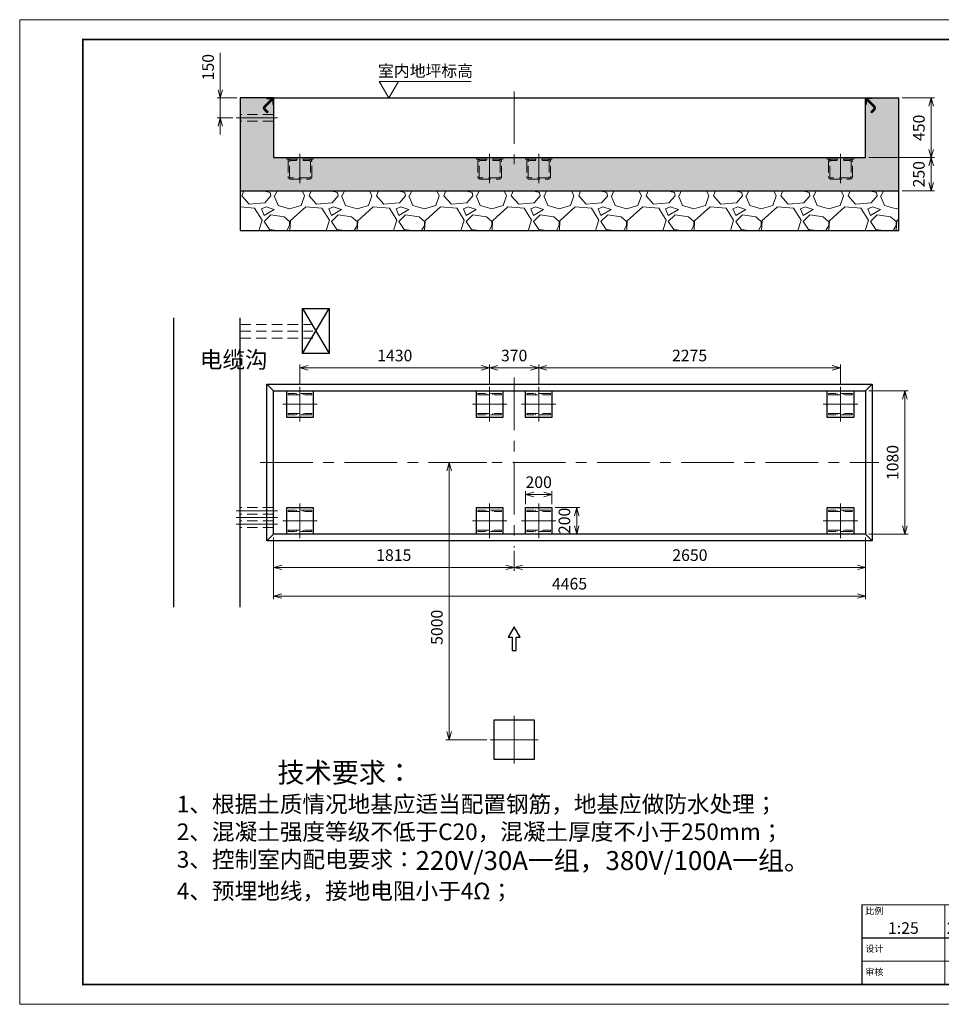
# Paper-space layout 'A3' of a CAD drawing. Units: millimetres. Extents: x 0 to 10500, y 0 to 7425.
# Drawn here: x 0 to 6948, y 0 to 7425 of the extents above; entities that cross this region are included whole.
import ezdxf
from ezdxf.enums import TextEntityAlignment as Align

# ---------------------------------------------------------------- set-up
doc = ezdxf.new("R2010")
doc.units = ezdxf.units.MM
doc.header["$LTSCALE"] = 12.5
doc.linetypes.add('CENTER', pattern=[50.8, 31.75, -6.35, 6.35, -6.35])
doc.linetypes.add('HIDDEN', pattern=[9.525, 6.35, -3.175])
for name, color, linetype, lineweight in [('AM_5', 92, 'Continuous', 18), ('AM_6', 140, 'Continuous', 18), ('AM_BOR', 7, 'Continuous', 13), ('中心线', 1, 'CENTER', 15), ('粗实线', 7, 'Continuous', 30), ('细实线', 3, 'Continuous', 15), ('虚线', 6, 'HIDDEN', 13)]:
    doc.layers.add(name, color=color, linetype=linetype, lineweight=lineweight)
doc.styles.get("Standard").update_dxf_attribs({"font": 'ISOCP.SHX', "bigfont": 'hzfs.shx'})
doc.dimstyles.new('AM_GB$0', dxfattribs={"dimtxt": 3.5, "dimasz": 2.5, "dimexe": 1, "dimexo": 1, "dimgap": 1.5, "dimtad": 1, "dimdsep": 46, "dimtxsty": 'Standard', "dimblk": 'OPEN30', "dimcen": 0, "dimclrd": 256, "dimclre": 256, "dimclrt": 140, "dimazin": 2, "dimtp": 0.1, "dimtm": 0.1, "dimtfac": 0.71, "dimtmove": 0, "dimatfit": 3, "dimldrblk": 'OPEN30', "dimfxl": 1, "dimlwd": 13, "dimlwe": 13, "dimarcsym": 0})

# ---------------------------------------------------------------- blocks, each defined once
blk = doc.blocks.new('A3_A')
at = {"layer": 'AM_BOR', "color": 12}
blk.add_lwpolyline([(0, 0), (420, 0), (420, 297), (0, 297)], close=True, dxfattribs=at)
at = {"layer": 'AM_BOR', "const_width": 0.5}
blk.add_lwpolyline([(19, 6), (414, 6), (414, 291), (19, 291)], close=True, dxfattribs=at)
blk = doc.blocks.new('新成')
at = {"layer": 'AM_BOR', "color": 12, "lineweight": 13}
for p, q in [((-135, 24), (-135, 0)), ((-92, 24), (-92, 14)), ((-160, 7), (-110, 7))]:
    blk.add_line(p, q, dxfattribs=at)
at = {"layer": 'AM_BOR', "const_width": 0.35}
blk.add_lwpolyline([(-160, 0), (0, 0), (0, 24), (-160, 24)], close=True, dxfattribs=at)
at = {"layer": 'AM_BOR', "color": 12, "lineweight": 13, "const_width": 0.35}
for points in [[(-110, 24), (-110, 0)], [(-60, 24), (-60, 0)]]:
    blk.add_lwpolyline(points, dxfattribs=at)
at = {"layer": 'AM_BOR', "color": 12, "const_width": 0.35}
blk.add_lwpolyline([(-160, 14), (0, 14)], dxfattribs=at)
at = {"layer": 'AM_BOR', "color": 12, "char_height": 2, "attachment_point": 1}
for s, insert in [('{\\fSimSun|b0|i0|c134|p2;\\W1;比例}', (-159, 23.2)), ('{\\fSimSun|b0|i0|c134|p2;\\W1;日期}', (-134, 23.2)), ('{\\fSimSun|b0|i0|c134|p2;\\W1;数量}', (-109, 23.2)), ('{\\fSimSun|b0|i0|c134|p2;\\W1;材料}', (-91, 23.2)), ('{\\fSimSun|b0|i0|c134|p2;\\W1;名称}', (-59, 23.2)), ('{\\fSimSun|b0|i0|c134|p2;\\W1;设计}', (-159, 11.8)), ('{\\fSimSun|b0|i0|c134|p2;\\W1;图号}', (-59, 13.2)), ('{\\fSimSun|b0|i0|c134|p2;\\W1;审核}', (-159, 4.8))]:
    blk.add_mtext(s, dxfattribs=dict(at, insert=insert))
at = {"layer": 'AM_BOR', "color": 140, "lineweight": 20}
blk.add_attdef('GEN-TITLE-DES{10.2}', text='', height=5, dxfattribs=at).set_placement((-27, 18.2), align=Align.MIDDLE_CENTER)
at = {"layer": 'AM_BOR', "color": 140, "lineweight": 18}
for tag, p in [('GEN-TITLE-SCA{4}', (-147.5, 17)), ('GEN-TITLE-DAT{6.6}', (-122.5, 17)), ('GEN-TITLE-QTY{4.4}', (-101, 17)), ('GEN-TITLE-MAT{8.4}', (-76, 17)), ('GEN-TITLE-CHKM{4.4}', (-144, 3.5))]:
    blk.add_attdef(tag, text='', height=3.5, dxfattribs=at).set_placement(p, align=Align.MIDDLE_CENTER)
at = {"layer": 'AM_BOR', "color": 140, "lineweight": 18, "flags": 1}
blk.add_attdef('GEN-TITLE-NAME{4.4}', text='', height=3.5, dxfattribs=at).set_placement((-144, 10.5), align=Align.MIDDLE_CENTER)
at = {"layer": 'AM_BOR', "color": 7, "lineweight": 25}
blk.add_attdef('GEN-TITLE-NR{9.3}', text='', height=5.5, dxfattribs=at).set_placement((-27, 6), align=Align.MIDDLE_CENTER)
blk = doc.blocks.new('预埋件俯视图')
at = {"layer": '中心线'}
for p, q in [((0, 130), (0, -130)), ((-130, 0), (130, 0))]:
    blk.add_line(p, q, dxfattribs=at)
at = {"layer": '粗实线'}
blk.add_lwpolyline([(-100, 100), (100, 100), (100, -100), (-100, -100)], close=True, dxfattribs=at)
at = {"layer": '虚线'}
for p, q in [((-25, 80), (-25, 70)), ((25, 80), (25, 70)), ((-25, -80), (-25, -70)), ((25, -80), (25, -70))]:
    blk.add_line(p, q, dxfattribs=at)
for points in [[(85, 70, 1), (85, 80), (-85, 80, 1), (-85, 70)], [(85, -70, -1), (85, -80), (-85, -80, -1), (-85, -70)]]:
    blk.add_lwpolyline(points, format="xyb", close=True, dxfattribs=at)
blk = doc.blocks.new('_Open30')
at = {"color": 0, "linetype": 'ByBlock', "lineweight": -2}
for p, q in [((-1, 0.27), (0, 0)), ((0, 0), (-1, -0.27)), ((0, 0), (-1, 0))]:
    blk.add_line(p, q, dxfattribs=at)
blk = doc.blocks.new('*D10')
at = {"layer": 'Defpoints', "color": 0, "transparency": 16777216}
for p in [(3543, 4799.7), (2113, 4655.5), (3543, 4655.5)]:
    blk.add_point(p, dxfattribs=at)
at = {"layer": '细实线', "linetype": 'ByBlock', "lineweight": 13, "transparency": 16777216}
for p, q in [((2113, 4680.5), (2113, 4824.7)), ((2175.5, 4799.7), (3480.5, 4799.7)), ((3543, 4680.5), (3543, 4824.7))]:
    blk.add_line(p, q, dxfattribs=at)
at = {"layer": '细实线', "lineweight": 13, "transparency": 16777216, "xscale": 62.5, "yscale": 62.5, "zscale": 62.5, "rotation": 180}
blk.add_blockref('_Open30', (2113, 4799.7), dxfattribs=at)
at = {"layer": '细实线', "lineweight": 13, "transparency": 16777216, "xscale": 62.5, "yscale": 62.5, "zscale": 62.5}
blk.add_blockref('_Open30', (3543, 4799.7), dxfattribs=at)
at = {"layer": '细实线', "color": 140, "transparency": 16777216, "insert": (2828, 4881), "char_height": 87.5, "attachment_point": 5}
blk.add_mtext('1430', dxfattribs=at)
blk = doc.blocks.new('*D11')
at = {"layer": 'Defpoints', "color": 0, "transparency": 16777216}
for p in [(3913, 4799.7), (3543, 4655.5), (3913, 4655.5)]:
    blk.add_point(p, dxfattribs=at)
at = {"layer": '细实线', "linetype": 'ByBlock', "lineweight": 13, "transparency": 16777216}
for p, q in [((3543, 4680.5), (3543, 4824.7)), ((3605.5, 4799.7), (3850.5, 4799.7)), ((3913, 4680.5), (3913, 4824.7))]:
    blk.add_line(p, q, dxfattribs=at)
at = {"layer": '细实线', "lineweight": 13, "transparency": 16777216, "xscale": 62.5, "yscale": 62.5, "zscale": 62.5, "rotation": 180}
blk.add_blockref('_Open30', (3543, 4799.7), dxfattribs=at)
at = {"layer": '细实线', "lineweight": 13, "transparency": 16777216, "xscale": 62.5, "yscale": 62.5, "zscale": 62.5}
blk.add_blockref('_Open30', (3913, 4799.7), dxfattribs=at)
at = {"layer": '细实线', "color": 140, "transparency": 16777216, "insert": (3728, 4881), "char_height": 87.5, "attachment_point": 5}
blk.add_mtext('370', dxfattribs=at)
blk = doc.blocks.new('*D12')
at = {"layer": 'Defpoints', "color": 0, "transparency": 16777216}
for p in [(6188, 4799.7), (3913, 4655.5), (6188, 4655.5)]:
    blk.add_point(p, dxfattribs=at)
at = {"layer": '细实线', "linetype": 'ByBlock', "lineweight": 13, "transparency": 16777216}
for p, q in [((3913, 4680.5), (3913, 4824.7)), ((3975.5, 4799.7), (6125.5, 4799.7)), ((6188, 4680.5), (6188, 4824.7))]:
    blk.add_line(p, q, dxfattribs=at)
at = {"layer": '细实线', "lineweight": 13, "transparency": 16777216, "xscale": 62.5, "yscale": 62.5, "zscale": 62.5, "rotation": 180}
blk.add_blockref('_Open30', (3913, 4799.7), dxfattribs=at)
at = {"layer": '细实线', "lineweight": 13, "transparency": 16777216, "xscale": 62.5, "yscale": 62.5, "zscale": 62.5}
blk.add_blockref('_Open30', (6188, 4799.7), dxfattribs=at)
at = {"layer": '细实线', "color": 140, "transparency": 16777216, "insert": (5050.5, 4881), "char_height": 87.5, "attachment_point": 5}
blk.add_mtext('2275', dxfattribs=at)
blk = doc.blocks.new('*D13')
at = {"layer": 'Defpoints', "color": 0, "transparency": 16777216}
for p in [(1913, 3545.5), (3728, 3445.5), (3728, 3294.7)]:
    blk.add_point(p, dxfattribs=at)
at = {"layer": '细实线', "linetype": 'ByBlock', "lineweight": 13, "transparency": 16777216}
for p, q in [((1913, 3520.5), (1913, 3269.7)), ((3728, 3420.5), (3728, 3269.7)), ((1975.5, 3294.7), (3665.5, 3294.7))]:
    blk.add_line(p, q, dxfattribs=at)
at = {"layer": '细实线', "lineweight": 13, "transparency": 16777216, "xscale": 62.5, "yscale": 62.5, "zscale": 62.5, "rotation": 180}
blk.add_blockref('_Open30', (1913, 3294.7), dxfattribs=at)
at = {"layer": '细实线', "lineweight": 13, "transparency": 16777216, "xscale": 62.5, "yscale": 62.5, "zscale": 62.5}
blk.add_blockref('_Open30', (3728, 3294.7), dxfattribs=at)
at = {"layer": '细实线', "color": 140, "transparency": 16777216, "insert": (2820.5, 3376), "char_height": 87.5, "attachment_point": 5}
blk.add_mtext('1815', dxfattribs=at)
blk = doc.blocks.new('*D14')
at = {"layer": 'Defpoints', "color": 0, "transparency": 16777216}
for p in [(6378, 3545.5), (3728, 3445.5), (6378, 3294.7)]:
    blk.add_point(p, dxfattribs=at)
at = {"layer": '细实线', "linetype": 'ByBlock', "lineweight": 13, "transparency": 16777216}
for p, q in [((6378, 3520.5), (6378, 3269.7)), ((3728, 3420.5), (3728, 3269.7)), ((3790.5, 3294.7), (6315.5, 3294.7))]:
    blk.add_line(p, q, dxfattribs=at)
at = {"layer": '细实线', "lineweight": 13, "transparency": 16777216, "xscale": 62.5, "yscale": 62.5, "zscale": 62.5, "rotation": 180}
blk.add_blockref('_Open30', (3728, 3294.7), dxfattribs=at)
at = {"layer": '细实线', "lineweight": 13, "transparency": 16777216, "xscale": 62.5, "yscale": 62.5, "zscale": 62.5}
blk.add_blockref('_Open30', (6378, 3294.7), dxfattribs=at)
at = {"layer": '细实线', "color": 140, "transparency": 16777216, "insert": (5053, 3376), "char_height": 87.5, "attachment_point": 5}
blk.add_mtext('2650', dxfattribs=at)
blk = doc.blocks.new('*D15')
at = {"layer": 'Defpoints', "color": 0, "transparency": 16777216}
for p in [(1913, 3545.5), (6378, 3545.5), (6378, 3079)]:
    blk.add_point(p, dxfattribs=at)
at = {"layer": '细实线', "linetype": 'ByBlock', "lineweight": 13, "transparency": 16777216}
for p, q in [((1913, 3520.5), (1913, 3054)), ((6378, 3520.5), (6378, 3054)), ((1975.5, 3079), (6315.5, 3079))]:
    blk.add_line(p, q, dxfattribs=at)
at = {"layer": '细实线', "lineweight": 13, "transparency": 16777216, "xscale": 62.5, "yscale": 62.5, "zscale": 62.5, "rotation": 180}
blk.add_blockref('_Open30', (1913, 3079), dxfattribs=at)
at = {"layer": '细实线', "lineweight": 13, "transparency": 16777216, "xscale": 62.5, "yscale": 62.5, "zscale": 62.5}
blk.add_blockref('_Open30', (6378, 3079), dxfattribs=at)
at = {"layer": '细实线', "color": 140, "transparency": 16777216, "insert": (4145.5, 3160.3), "char_height": 87.5, "attachment_point": 5}
blk.add_mtext('4465', dxfattribs=at)
blk = doc.blocks.new('*D16')
at = {"layer": 'Defpoints', "color": 0, "transparency": 16777216}
for p in [(4013, 3844.9), (3813, 3745.5), (4013, 3745.5)]:
    blk.add_point(p, dxfattribs=at)
at = {"layer": '细实线', "linetype": 'ByBlock', "lineweight": 13, "transparency": 16777216}
for p, q in [((3813, 3770.5), (3813, 3869.9)), ((4013, 3770.5), (4013, 3869.9)), ((3875.5, 3844.9), (3950.5, 3844.9))]:
    blk.add_line(p, q, dxfattribs=at)
at = {"layer": '细实线', "lineweight": 13, "transparency": 16777216, "xscale": 62.5, "yscale": 62.5, "zscale": 62.5, "rotation": 180}
blk.add_blockref('_Open30', (3813, 3844.9), dxfattribs=at)
at = {"layer": '细实线', "lineweight": 13, "transparency": 16777216, "xscale": 62.5, "yscale": 62.5, "zscale": 62.5}
blk.add_blockref('_Open30', (4013, 3844.9), dxfattribs=at)
at = {"layer": '细实线', "color": 140, "transparency": 16777216, "insert": (3913, 3926.1), "char_height": 87.5, "attachment_point": 5}
blk.add_mtext('200', dxfattribs=at)
blk = doc.blocks.new('*D17')
at = {"layer": 'Defpoints', "color": 0, "transparency": 16777216}
for p in [(4013, 3745.5), (4013, 3545.5), (4199.4, 3545.5)]:
    blk.add_point(p, dxfattribs=at)
at = {"layer": '细实线', "linetype": 'ByBlock', "lineweight": 13, "transparency": 16777216}
for p, q in [((4038, 3745.5), (4224.4, 3745.5)), ((4199.4, 3683), (4199.4, 3608)), ((4038, 3545.5), (4224.4, 3545.5))]:
    blk.add_line(p, q, dxfattribs=at)
at = {"layer": '细实线', "lineweight": 13, "transparency": 16777216, "xscale": 62.5, "yscale": 62.5, "zscale": 62.5}
for p, rotation in [((4199.4, 3745.5), 90), ((4199.4, 3545.5), 270)]:
    blk.add_blockref('_Open30', p, dxfattribs=dict(at, rotation=rotation))
at = {"layer": '细实线', "color": 140, "transparency": 16777216, "insert": (4118.1, 3645.5), "char_height": 87.5, "attachment_point": 5, "rotation": 90}
blk.add_mtext('200', dxfattribs=at)
blk = doc.blocks.new('*D18')
at = {"layer": 'Defpoints', "color": 0, "transparency": 16777216}
for p in [(6378, 4625.5), (6673.9, 4625.5), (6378, 3545.5)]:
    blk.add_point(p, dxfattribs=at)
at = {"layer": '细实线', "linetype": 'ByBlock', "lineweight": 13, "transparency": 16777216}
for p, q in [((6403, 4625.5), (6698.9, 4625.5)), ((6673.9, 3608), (6673.9, 4563)), ((6403, 3545.5), (6698.9, 3545.5))]:
    blk.add_line(p, q, dxfattribs=at)
at = {"layer": '细实线', "lineweight": 13, "transparency": 16777216, "xscale": 62.5, "yscale": 62.5, "zscale": 62.5}
for p, rotation in [((6673.9, 4625.5), 90), ((6673.9, 3545.5), 270)]:
    blk.add_blockref('_Open30', p, dxfattribs=dict(at, rotation=rotation))
at = {"layer": '细实线', "color": 140, "transparency": 16777216, "insert": (6592.6, 4085.5), "char_height": 87.5, "attachment_point": 5, "rotation": 90}
blk.add_mtext('1080', dxfattribs=at)
blk = doc.blocks.new('*D19')
at = {"layer": 'Defpoints', "color": 0, "transparency": 16777216}
for p in [(1512.7, 6834.7), (1663, 6834.7), (1633, 6684.7)]:
    blk.add_point(p, dxfattribs=at)
at = {"layer": '细实线', "linetype": 'ByBlock', "lineweight": 13, "transparency": 16777216}
for p, q in [((1512.7, 6897.2), (1512.7, 7174.7)), ((1638, 6834.7), (1487.7, 6834.7)), ((1512.7, 6684.7), (1512.7, 6834.7)), ((1608, 6684.7), (1487.7, 6684.7)), ((1512.7, 6622.2), (1512.7, 6559.7))]:
    blk.add_line(p, q, dxfattribs=at)
at = {"layer": '细实线', "lineweight": 13, "transparency": 16777216, "xscale": 62.5, "yscale": 62.5, "zscale": 62.5}
for p, rotation in [((1512.7, 6834.7), 270), ((1512.7, 6684.7), 90)]:
    blk.add_blockref('_Open30', p, dxfattribs=dict(at, rotation=rotation))
at = {"layer": '细实线', "color": 140, "transparency": 16777216, "insert": (1431.5, 7067.2), "char_height": 87.5, "attachment_point": 5, "rotation": 90}
blk.add_mtext('150', dxfattribs=at)
blk = doc.blocks.new('*D20')
at = {"layer": 'Defpoints', "color": 0, "transparency": 16777216}
for p in [(6628, 6834.7), (6872, 6834.7), (6378, 6384.7)]:
    blk.add_point(p, dxfattribs=at)
at = {"layer": '细实线', "linetype": 'ByBlock', "lineweight": 13, "transparency": 16777216}
for p, q in [((6653, 6834.7), (6897, 6834.7)), ((6872, 6447.2), (6872, 6772.2)), ((6403, 6384.7), (6897, 6384.7))]:
    blk.add_line(p, q, dxfattribs=at)
at = {"layer": '细实线', "lineweight": 13, "transparency": 16777216, "xscale": 62.5, "yscale": 62.5, "zscale": 62.5}
for p, rotation in [((6872, 6834.7), 90), ((6872, 6384.7), 270)]:
    blk.add_blockref('_Open30', p, dxfattribs=dict(at, rotation=rotation))
at = {"layer": '细实线', "color": 140, "transparency": 16777216, "insert": (6790.7, 6609.7), "char_height": 87.5, "attachment_point": 5, "rotation": 90}
blk.add_mtext('450', dxfattribs=at)
blk = doc.blocks.new('*D21')
at = {"layer": 'Defpoints', "color": 0, "transparency": 16777216}
for p in [(6378, 6384.7), (6628, 6134.7), (6872, 6134.7)]:
    blk.add_point(p, dxfattribs=at)
at = {"layer": '细实线', "linetype": 'ByBlock', "lineweight": 13, "transparency": 16777216}
for p, q in [((6403, 6384.7), (6897, 6384.7)), ((6872, 6322.2), (6872, 6197.2)), ((6653, 6134.7), (6897, 6134.7))]:
    blk.add_line(p, q, dxfattribs=at)
at = {"layer": '细实线', "lineweight": 13, "transparency": 16777216, "xscale": 62.5, "yscale": 62.5, "zscale": 62.5}
for p, rotation in [((6872, 6384.7), 90), ((6872, 6134.7), 270)]:
    blk.add_blockref('_Open30', p, dxfattribs=dict(at, rotation=rotation))
at = {"layer": '细实线', "color": 140, "transparency": 16777216, "insert": (6790.7, 6259.7), "char_height": 87.5, "attachment_point": 5, "rotation": 90}
blk.add_mtext('250', dxfattribs=at)
blk = doc.blocks.new('*D23')
at = {"layer": 'Defpoints', "color": 0, "transparency": 16777216}
for p in [(3237.8, 4085.5), (3548, 4085.5), (3548, 1995.5)]:
    blk.add_point(p, dxfattribs=at)
at = {"layer": '细实线', "linetype": 'ByBlock', "lineweight": 13, "transparency": 16777216}
for p, q in [((3523, 4085.5), (3212.8, 4085.5)), ((3237.8, 2058), (3237.8, 4023)), ((3523, 1995.5), (3212.8, 1995.5))]:
    blk.add_line(p, q, dxfattribs=at)
at = {"layer": '细实线', "lineweight": 13, "transparency": 16777216, "xscale": 62.5, "yscale": 62.5, "zscale": 62.5}
for p, rotation in [((3237.8, 4085.5), 90), ((3237.8, 1995.5), 270)]:
    blk.add_blockref('_Open30', p, dxfattribs=dict(at, rotation=rotation))
at = {"layer": '细实线', "color": 140, "transparency": 16777216, "insert": (3156.5, 2843), "char_height": 87.5, "attachment_point": 5, "rotation": 90}
blk.add_mtext('5000', dxfattribs=at)

psp = doc.layouts.new('A3')

# ---------------------------------------------------------------- hatches: boundary and pattern name
at = {"layer": '细实线'}
h = psp.add_hatch(dxfattribs=at)
h.set_pattern_fill('AR-CONC', color=256)
h.set_pattern_definition([(50, (0, 504.57), (182.1847, -15.939), [19.05, -209.55]), (355, (0, 504.57), (-35.2434, 191.057), [15.24, -167.6406]), (100.4514, (15.18, 503.24), (146.9412, 175.1178), [16.19, -178.0902]), (46.1842, (0, 555.37), (271.079, -42.0423), [28.575, -314.325]), (96.6356, (22.6, 551.87), (237.404, 247.426), [24.285, -267.136]), (351.184, (0, 555.37), (237.404, 247.426), [22.86, -251.46]), (21, (25.4, 542.67), (151.6144, -102.2652), [19.05, -209.55]), (326, (25.4, 542.67), (61.802, 184.188), [15.24, -167.64]), (71.4514, (38.03, 534.15), (213.4164, 81.9228), [16.19, -178.09]), (37.5, (0, 504.57), (3.0886, 84.55504), [0, -165.608, 0, -170.18, 0, -168.275]), (7.5, (0, 504.57), (66.8197, 100.1806), [0, -97.028, 0, -161.798, 0, -64.135]), (327.5, (-56.64, 504.57), (135.5906, -5.72874), [0, -63.5, 0, -198.12, 0, -262.89]), (317.5, (-82.04, 504.57), (148.1292, 25.4265), [0, -82.55, 0, -131.572, 0, -186.69])])
h.paths.add_polyline_path([(6627.963, 6134.663), (6627.963, 6834.663), (6377.963, 6834.663), (6377.963, 6384.663), (1912.963, 6384.663), (1912.963, 6834.663), (1662.963, 6834.663), (1662.963, 6134.663)])
h = psp.add_hatch(dxfattribs=at)
h.set_pattern_fill('GRAVEL', color=256, scale=20)
h.set_pattern_definition([(228.0128, (365.76, 1012.57), (-4064, -4572), [68.344, -6766.097]), (184.96974, (320.04, 961.771), (6096, 508.00003), [117.281, -11610.81]), (132.51045, (203.2, 951.61), (5080, -5588), [82.696, -8186.945]), (267.2737, (5.08, 824.611), (508, 10160), [106.801, -10573.287]), (292.83365, (0, 717.931), (-2540, 6096), [104.727, -10367.962]), (357.2737, (40.64, 621.411), (-10160, 508), [106.801, -10573.287]), (37.69424, (147.32, 616.331), (-6604, -5080), [141.239, -13982.623]), (72.25533, (259.08, 702.691), (3556, 11176), [133.344, -13201.051]), (121.42957, (299.72, 829.691), (-4064, 6604), [107.163, -10609.109]), (175.23636, (243.84, 921.13), (5588, -508), [122.343, -5994.787]), (222.39744, (121.92, 931.291), (-6096, -5588), [158.216, -15663.355]), (138.8141, (508, 819.53), (-3556, 3048), [54, -5346.113]), (171.46923, (467.36, 855.091), (6604, -1016), [102.736, -10170.928]), (225, (365.76, 870.33), (-7e-14, -508), [71.842, -646.58]), (203.1986, (330.2, 931.29), (2540, 1016), [38.688, -3830.124]), (291.8014, (294.64, 916.05), (-508, 1524), [54.713, -2680.95]), (30.9638, (314.96, 865.25), (1524, 1016), [88.864, -2873.26]), (161.565, (391.16, 910.97), (1016, -508), [64.257, -1542.18]), (16.38954, (0, 916.05), (5080, 1524), [90.018, -8911.765]), (70.34618, (86.36, 941.45), (-2032, -5588), [75.52, -7476.443]), (293.1986, (391.16, 1012.57), (-1016, 2540), [77.376, -3791.437]), (343.61046, (421.64, 941.45), (-5080, 1524), [90.018, -8911.765]), (339.44395, (0, 601.09), (-2540, 1016), [86.807, -4253.547]), (294.77514, (81.28, 570.61), (-2540, 5588), [72.734, -7200.719]), (66.8014, (396.24, 504.57), (1016, 2540), [77.376, -3791.437]), (17.35402, (426.72, 575.69), (-6604, -2032), [85.157, -8430.475]), (69.44395, (147.32, 504.57), (-1016, -2540), [43.404, -4296.95]), (101.31, (365.76, 504.57), (-508, 2032), [25.903, -2564.4]), (165.9638, (360.68, 529.97), (1524, -508), [104.727, -1989.81]), (186.009, (259.08, 555.371), (5080, 508), [97.053, -9608.273]), (303.69, (314.96, 819.53), (-508, 1016), [73.265, -1758.355]), (353.15723, (355.6, 758.571), (8636, -1016), [127.911, -12663.202]), (60.9454, (482.6, 743.33), (-2032, -3556), [52.302, -5177.878]), (90, (508, 789.05), (-508, 508), [30.48, -477.52]), (120.25644, (248.92, 570.61), (2032, -3556), [70.573, -6986.788]), (48.0128, (213.36, 631.57), (4064, 4572), [136.689, -6697.752]), (0, (304.8, 733.17), (508, 508), [132.08, -375.92]), (325.30485, (436.88, 733.17), (5080, -3556), [80.322, -7951.863]), (254.0546, (502.92, 687.45), (-508, -2032), [73.966, -3624.33]), (207.64598, (482.6, 616.331), (-9652, -5080), [120.429, -11922.493]), (175.42608, (375.92, 560.451), (-6604, 508), [127.406, -12613.169])])
h.paths.add_polyline_path([(1662.963, 6134.663), (1662.963, 5834.663), (6627.963, 5834.663), (6627.963, 6134.663)])

# ---------------------------------------------------------------- linework, layer by layer
at = {"layer": 'AM_5', "color": 140}
for p, q in [((2710.563, 6959.663), (2782.732, 6834.663)), ((2710.563, 6959.663), (3404.901, 6959.663)), ((2782.732, 6834.663), (2854.901, 6959.663))]:
    psp.add_line(p, q, dxfattribs=at)
at = {"layer": '中心线'}
for p, q in [((3727.963, 6884.663), (3727.963, 6334.663)), ((1942.963, 6684.663), (1632.963, 6684.663)), ((2112.963, 6414.663), (2112.963, 6192.663)), ((3542.963, 6414.663), (3542.963, 6192.663)), ((3912.963, 6414.663), (3912.963, 6192.663)), ((6187.963, 6414.663), (6187.963, 6192.663)), ((3727.963, 4725.541), (3727.963, 3445.541)), ((1812.963, 4085.541), (6477.963, 4085.541)), ((1942.963, 3720.541), (1632.963, 3720.541)), ((1942.963, 3670.541), (1632.963, 3670.541)), ((1942.963, 3620.541), (1632.963, 3620.541)), ((3727.963, 2175.541), (3727.963, 1815.541)), ((3547.963, 1995.541), (3907.963, 1995.541))]:
    psp.add_line(p, q, dxfattribs=at)
for points in [[(1869.073, 6727.132), (1847.859, 6748.345, -0.41421356), (1847.859, 6769.559), (1904.428, 6826.127)], [(6421.854, 6727.132), (6443.067, 6748.345, 0.41421356), (6443.067, 6769.559), (6386.499, 6826.127)]]:
    psp.add_lwpolyline(points, format="xyb", dxfattribs=at)
at = {"layer": '粗实线'}
for p, q in [((1662.963, 6834.663), (1662.963, 5834.663)), ((1912.963, 6834.663), (1662.963, 6834.663)), ((1912.963, 6834.663), (6377.963, 6834.663)), ((1912.963, 6834.663), (1912.963, 6384.663)), ((6377.963, 6384.663), (6377.963, 6834.663)), ((6377.963, 6834.663), (6627.963, 6834.663)), ((6627.963, 5834.663), (6627.963, 6834.663)), ((1912.963, 6384.663), (6377.963, 6384.663)), ((1662.963, 6134.663), (6627.963, 6134.663)), ((1662.963, 5834.663), (6627.963, 5834.663)), ((2133.271, 4906.794), (2334.218, 5246.437)), ((2133.271, 5246.437), (2334.218, 4906.794)), ((1162.963, 2995.541), (1162.963, 5175.541)), ((1662.963, 2995.541), (1662.963, 5175.541)), ((1912.963, 4625.541), (1862.963, 4675.541)), ((6377.963, 4625.541), (6427.963, 4675.541)), ((1912.963, 3545.541), (1862.963, 3495.541)), ((6377.963, 3545.541), (6427.963, 3495.541)), ((3727.963, 2845.541), (3682.963, 2767.599)), ((3772.963, 2767.599), (3727.963, 2845.541)), ((3682.963, 2767.599), (3712.963, 2767.599)), ((3712.963, 2767.599), (3712.963, 2667.599)), ((3742.963, 2767.599), (3772.963, 2767.599)), ((3742.963, 2667.599), (3742.963, 2767.599)), ((3712.963, 2667.599), (3742.963, 2667.599))]:
    psp.add_line(p, q, dxfattribs=at)
for points in [[(1912.963, 6834.663), (1862.963, 6834.663, 0.41421356), (1867.963, 6829.663), (1902.463, 6829.663, -0.41421356), (1907.963, 6824.163), (1907.963, 6789.663, 0.41421356), (1912.963, 6784.663)], [(6377.963, 6834.663), (6427.963, 6834.663, -0.41421356), (6422.963, 6829.663), (6388.463, 6829.663, 0.41421356), (6382.963, 6824.163), (6382.963, 6789.663, -0.41421356), (6377.963, 6784.663)], [(1907.963, 6822.592), (1851.395, 6766.023, 0.41421356), (1851.395, 6751.881), (1872.608, 6730.668), (1865.537, 6723.597), (1844.324, 6744.81, -0.41421356), (1844.324, 6773.094), (1900.892, 6829.663)], [(6382.963, 6822.592), (6439.532, 6766.023, -0.41421356), (6439.532, 6751.881), (6418.319, 6730.668), (6425.39, 6723.597), (6446.603, 6744.81, 0.41421356), (6446.603, 6773.094), (6390.034, 6829.663)]]:
    psp.add_lwpolyline(points, format="xyb", close=True, dxfattribs=at)
for points in [[(2133.271, 5246.437), (2334.218, 5246.437), (2334.218, 4906.794), (2133.271, 4906.794)], [(1862.963, 4675.541), (6427.963, 4675.541), (6427.963, 3495.541), (1862.963, 3495.541)], [(1912.963, 4625.541), (6377.963, 4625.541), (6377.963, 3545.541), (1912.963, 3545.541)], [(3577.963, 2145.541), (3877.963, 2145.541), (3877.963, 1845.541), (3577.963, 1845.541)]]:
    psp.add_lwpolyline(points, close=True, dxfattribs=at)
at = {"layer": '虚线'}
for p, q in [((1912.963, 6709.663), (1662.963, 6709.663)), ((1912.963, 6659.663), (1662.963, 6659.663)), ((1662.963, 5125.541), (2208.872, 5125.541)), ((1662.963, 5075.541), (2208.872, 5075.541)), ((1662.963, 5023.541), (2208.872, 5023.541)), ((1912.963, 3745.541), (1662.963, 3745.541)), ((1912.963, 3695.541), (1662.963, 3695.541)), ((1912.963, 3695.541), (1662.963, 3695.541)), ((1912.963, 3645.541), (1662.963, 3645.541)), ((1912.963, 3645.541), (1662.963, 3645.541)), ((1912.963, 3595.541), (1662.963, 3595.541))]:
    psp.add_line(p, q, dxfattribs=at)
for points in [[(2212.963, 6372.663), (2012.963, 6372.663), (2012.963, 6384.663), (2212.963, 6384.663)], [(3642.963, 6372.663), (3442.963, 6372.663), (3442.963, 6384.663), (3642.963, 6384.663)], [(4012.963, 6372.663), (3812.963, 6372.663), (3812.963, 6384.663), (4012.963, 6384.663)], [(6287.963, 6372.663), (6087.963, 6372.663), (6087.963, 6384.663), (6287.963, 6384.663)]]:
    psp.add_lwpolyline(points, close=True, dxfattribs=at)
for points in [[(2087.963, 6372.663), (2042.963, 6372.663, 0.41421356), (2022.963, 6352.663), (2022.963, 6242.663, 0.41421356), (2042.963, 6222.663), (2182.963, 6222.663, 0.41421356), (2202.963, 6242.663), (2202.963, 6352.663, 0.41421356), (2182.963, 6372.663), (2137.963, 6372.663), (2137.963, 6362.663), (2182.963, 6362.663, -0.41421356), (2192.963, 6352.663), (2192.963, 6242.663, -0.41421356), (2182.963, 6232.663), (2042.963, 6232.663, -0.41421356), (2032.963, 6242.663), (2032.963, 6352.663, -0.41421356), (2042.963, 6362.663), (2087.963, 6362.663)], [(3517.963, 6372.663), (3472.963, 6372.663, 0.41421356), (3452.963, 6352.663), (3452.963, 6242.663, 0.41421356), (3472.963, 6222.663), (3612.963, 6222.663, 0.41421356), (3632.963, 6242.663), (3632.963, 6352.663, 0.41421356), (3612.963, 6372.663), (3567.963, 6372.663), (3567.963, 6362.663), (3612.963, 6362.663, -0.41421356), (3622.963, 6352.663), (3622.963, 6242.663, -0.41421356), (3612.963, 6232.663), (3472.963, 6232.663, -0.41421356), (3462.963, 6242.663), (3462.963, 6352.663, -0.41421356), (3472.963, 6362.663), (3517.963, 6362.663)], [(3887.963, 6372.663), (3842.963, 6372.663, 0.41421356), (3822.963, 6352.663), (3822.963, 6242.663, 0.41421356), (3842.963, 6222.663), (3982.963, 6222.663, 0.41421356), (4002.963, 6242.663), (4002.963, 6352.663, 0.41421356), (3982.963, 6372.663), (3937.963, 6372.663), (3937.963, 6362.663), (3982.963, 6362.663, -0.41421356), (3992.963, 6352.663), (3992.963, 6242.663, -0.41421356), (3982.963, 6232.663), (3842.963, 6232.663, -0.41421356), (3832.963, 6242.663), (3832.963, 6352.663, -0.41421356), (3842.963, 6362.663), (3887.963, 6362.663)], [(6162.963, 6372.663), (6117.963, 6372.663, 0.41421356), (6097.963, 6352.663), (6097.963, 6242.663, 0.41421356), (6117.963, 6222.663), (6257.963, 6222.663, 0.41421356), (6277.963, 6242.663), (6277.963, 6352.663, 0.41421356), (6257.963, 6372.663), (6212.963, 6372.663), (6212.963, 6362.663), (6257.963, 6362.663, -0.41421356), (6267.963, 6352.663), (6267.963, 6242.663, -0.41421356), (6257.963, 6232.663), (6117.963, 6232.663, -0.41421356), (6107.963, 6242.663), (6107.963, 6352.663, -0.41421356), (6117.963, 6362.663), (6162.963, 6362.663)]]:
    psp.add_lwpolyline(points, format="xyb", close=True, dxfattribs=at)

# ---------------------------------------------------------------- block references
at = {"layer": '粗实线', "lineweight": 0, "xscale": 25, "yscale": 25, "zscale": 25}
psp.add_blockref('A3_A', (0, 0), dxfattribs=at)
at = {"layer": '粗实线'}
for p in [(2112.963, 4525.541), (3542.963, 4525.541), (3912.963, 4525.541), (6187.963, 4525.541), (2112.963, 3645.541), (3542.963, 3645.541), (3912.963, 3645.541), (6187.963, 3645.541)]:
    psp.add_blockref('预埋件俯视图', p, dxfattribs=at)
at = {"layer": '粗实线', "lineweight": 0}
ref = psp.add_blockref('新成', (10350, 150), dxfattribs=dict(at, xscale=25, yscale=25, zscale=25))
ref.add_attrib('GEN-TITLE-NR{9.3}', 'DCG-10EC', dxfattribs={"layer": 'AM_BOR', "color": 7, "lineweight": 25, "height": 137.5}).set_placement((9675, 300), align=Align.MIDDLE_CENTER)
ref.add_attrib('GEN-TITLE-DES{10.2}', '汽车底盘测功机地基图', dxfattribs={"layer": 'AM_BOR', "color": 140, "lineweight": 20, "height": 125, "width": 0.937532}).set_placement((9675, 605), align=Align.MIDDLE_CENTER)
ref.add_attrib('GEN-TITLE-DAT{6.6}', '2022/04/29', dxfattribs={"layer": 'AM_BOR', "color": 140, "lineweight": 18, "height": 87.5, "width": 0.95694}).set_placement((7287.5, 575), align=Align.MIDDLE_CENTER)
ref.add_attrib('GEN-TITLE-SCA{4}', '1:25', dxfattribs={"layer": 'AM_BOR', "color": 140, "lineweight": 18, "height": 87.5}).set_placement((6662.5, 575), align=Align.MIDDLE_CENTER)

# ---------------------------------------------------------------- texts
at = {"layer": 'AM_6'}
for s, width, gutter_width, insert, char_height, attachment_point in [('室内地坪标高', 720.89375, 437.5, (3059.744, 7038.562), 87.5, 5), ('电缆沟', 221.75988, 625, (1358.25, 4923.633), 125, 1), ('{\\H1.2x;\\W8.2773;  \\W1;技术要求：\\P\\H0.83333x;1、根据土质情况地基应适当配置钢筋，地基应做防水处理；\\P2、混凝土强度等级不低于C20，混凝土厚度不小于250mm；\\P3、控制室内配电要求：\\A1;\\Fisocp,gbcbig|c134;\\H1.1429x;220V/30A一组，380V/100A一组。\\P\\A0;\\Fisocp,hzfs|c134;\\H0.87497x;4、预埋地线，接地电阻小于4Ω；}', 4202.47741, 625, (1184.288, 1822.203), 125, 1)]:
    psp.add_mtext_dynamic_manual_height_columns(s, width=width, gutter_width=gutter_width, heights=[0], dxfattribs=dict(at, insert=insert, char_height=char_height, attachment_point=attachment_point))

# ---------------------------------------------------------------- dimensions: what is measured, and where the dimension line sits
at = {"layer": '细实线'}
for base, p1, p2, picture, middle in [((1512.724, 6834.663), (1632.963, 6684.663), (1662.963, 6834.663), '*D19', (1431.474, 7067.197)), ((6871.98, 6834.663), (6377.963, 6384.663), (6627.963, 6834.663), '*D20', (6790.73, 6609.663)), ((6871.98, 6134.663), (6377.963, 6384.663), (6627.963, 6134.663), '*D21', (6790.721, 6259.663)), ((6673.883, 4625.541), (6377.963, 3545.541), (6377.963, 4625.541), '*D18', (6592.633, 4085.541))]:
    dim = psp.add_linear_dim(base=base, p1=p1, p2=p2, angle=90, dimstyle='AM_GB$0', override={"dimscale": 25}, dxfattribs=at)
    dim.commit()
    dim.dimension.update_dxf_attribs({"geometry": picture, "text_midpoint": middle})
for base, p1, p2, picture, middle in [((3542.963, 4799.708), (2112.963, 4655.541), (3542.963, 4655.541), '*D10', (2827.963, 4880.958)), ((3912.963, 4799.708), (3542.963, 4655.541), (3912.963, 4655.541), '*D11', (3727.963, 4880.958)), ((6187.963, 4799.708), (3912.963, 4655.541), (6187.963, 4655.541), '*D12', (5050.463, 4880.966)), ((3727.963, 3294.708), (1912.963, 3545.541), (3727.963, 3445.541), '*D13', (2820.463, 3375.958)), ((6377.963, 3079.05), (1912.963, 3545.541), (6377.963, 3545.541), '*D15', (4145.463, 3160.3)), ((6377.963, 3294.708), (3727.963, 3445.541), (6377.963, 3545.541), '*D14', (5052.963, 3375.966))]:
    dim = psp.add_linear_dim(base=base, p1=p1, p2=p2, dimstyle='AM_GB$0', override={"dimscale": 25}, dxfattribs=at)
    dim.commit()
    dim.dimension.update_dxf_attribs({"geometry": picture, "text_midpoint": middle})
dim = psp.add_linear_dim(base=(3237.764, 4085.541), p1=(3547.963, 1995.541), p2=(3547.963, 4085.541), angle=90, text='5000', dimstyle='AM_GB$0', override={"dimscale": 25}, dxfattribs=at)
dim.commit()
dim.dimension.update_dxf_attribs({"geometry": '*D23', "text_midpoint": (3237.764, 2843.049), "dimtype": 160})
dim = psp.add_linear_dim(base=(4012.963, 3844.876), p1=(3812.963, 3745.541), p2=(4012.963, 3745.541), dimstyle='AM_GB$0', override={"dimscale": 25}, dxfattribs=at)
dim.commit()
dim.dimension.update_dxf_attribs({"geometry": '*D16', "text_midpoint": (3912.963, 3844.876), "dimtype": 160})
dim = psp.add_linear_dim(base=(4199.379, 3545.541), p1=(4012.963, 3745.541), p2=(4012.963, 3545.541), angle=90, dimstyle='AM_GB$0', override={"dimscale": 25}, dxfattribs=at)
dim.commit()
dim.dimension.update_dxf_attribs({"geometry": '*D17', "text_midpoint": (4199.379, 3645.541), "dimtype": 160})

doc.saveas('drawing.dxf')
